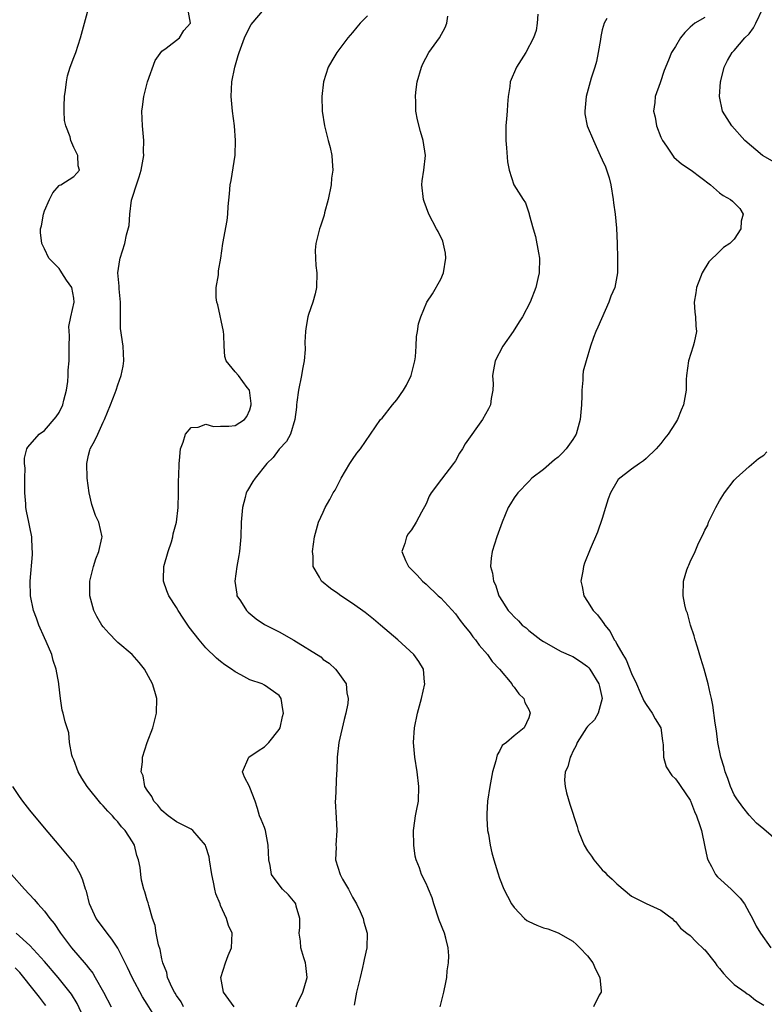
# Model space of a CAD drawing. Units: inches. Extents: x 2626286 to 2628000, y 1443000 to 1446000.
# Drawn here: x 2627422 to 2627523, y 1443267 to 1443401 of the extents above; entities that cross this region are included whole.
import ezdxf

# ---------------------------------------------------------------- set-up
doc = ezdxf.new("R2010")
doc.units = ezdxf.units.IN
doc.header["$MEASUREMENT"] = 0
doc.layers.add('LD26251443_2ft', color=36, linetype='Continuous')

msp = doc.modelspace()

# ---------------------------------------------------------------- linework, layer by layer
at = {"layer": 'LD26251443_2ft'}
for points, elevation in [([(2627443.97, 1443267), (2627443.65, 1443267.65), (2627443, 1443268.54), (2627442.83, 1443268.83), (2627442.72, 1443269), (2627442.41, 1443269.59), (2627441.78, 1443271), (2627441.66, 1443271.66), (2627441.13, 1443273), (2627441, 1443273.54), (2627440.78, 1443274.78), (2627440.55, 1443275.45), (2627440.25, 1443277), (2627440.08, 1443278.08), (2627439.75, 1443279), (2627439.21, 1443280.79), (2627439.14, 1443281.14), (2627439, 1443281.52), (2627438.67, 1443282.67), (2627438.56, 1443283), (2627438.25, 1443284.25), (2627438.13, 1443285), (2627438.04, 1443285.96), (2627437.84, 1443287), (2627437.61, 1443287.61), (2627437.27, 1443289), (2627437, 1443289.47), (2627436, 1443291), (2627435.51, 1443291.51), (2627435, 1443292.18), (2627434.58, 1443292.58), (2627434.28, 1443293), (2627433.63, 1443293.63), (2627433, 1443294.37), (2627432.68, 1443294.68), (2627430.83, 1443297), (2627430.12, 1443298.12), (2627429.6, 1443299), (2627429, 1443300.63), (2627428.82, 1443301), (2627428.72, 1443301.28), (2627428.41, 1443303), (2627428.31, 1443304.31), (2627427.81, 1443305.81), (2627427.55, 1443307), (2627427.4, 1443307.4), (2627427.18, 1443309), (2627426.95, 1443310.95), (2627426.95, 1443311.05), (2627426.62, 1443313), (2627426.18, 1443314.18), (2627426, 1443315), (2627425.22, 1443316.77), (2627425, 1443317.25), (2627424.22, 1443319), (2627423.92, 1443319.92), (2627423.51, 1443321), (2627423.11, 1443323), (2627423.06, 1443325), (2627423.37, 1443328.63), (2627423.39, 1443329), (2627423.35, 1443329.35), (2627423.28, 1443331), (2627423, 1443332.33), (2627422.88, 1443333), (2627422.54, 1443334.54), (2627422.49, 1443335), (2627422.49, 1443335.51), (2627422.34, 1443337), (2627422.33, 1443339), (2627422.39, 1443340.39), (2627422.3, 1443341), (2627422.27, 1443341.73), (2627422.61, 1443343), (2627422.75, 1443343.25), (2627424.27, 1443345), (2627425, 1443345.52), (2627426.62, 1443347.38), (2627427, 1443347.97), (2627427.51, 1443349), (2627427.66, 1443349.66), (2627428.02, 1443351), (2627428.17, 1443352.17), (2627428.24, 1443353), (2627428.26, 1443353.74), (2627428.36, 1443355), (2627428.39, 1443356.39), (2627428.38, 1443357), (2627428.41, 1443358.41), (2627428.31, 1443359.69), (2627428.58, 1443361), (2627429.05, 1443363), (2627429, 1443363.55), (2627428.76, 1443365), (2627428, 1443366), (2627427.39, 1443367), (2627427.22, 1443367.22), (2627427, 1443367.58), (2627425.61, 1443369), (2627425, 1443370.24), (2627424.65, 1443371), (2627424.49, 1443372.49), (2627424.49, 1443373), (2627424.6, 1443373.4), (2627424.86, 1443375), (2627425, 1443375.42), (2627425.68, 1443377), (2627426.14, 1443377.87), (2627427, 1443378.89), (2627427.06, 1443378.94), (2627427.22, 1443379), (2627429, 1443380.12), (2627429.43, 1443380.57), (2627429.76, 1443381), (2627429.58, 1443381.58), (2627429.55, 1443383), (2627429, 1443384.08), (2627428.59, 1443385), (2627428.49, 1443385.51), (2627427.91, 1443387), (2627427.74, 1443387.74), (2627427.68, 1443389), (2627427.69, 1443389.69), (2627427.73, 1443391), (2627427.87, 1443391.87), (2627428, 1443393), (2627428.15, 1443393.85), (2627428.52, 1443395), (2627429, 1443396.33), (2627429.26, 1443397), (2627429.93, 1443399), (2627430.45, 1443401), (2627431.01, 1443403)], 10060), ([(2627450.86, 1443267), (2627449.42, 1443269), (2627449.06, 1443271), (2627449.69, 1443273), (2627450.04, 1443273.96), (2627450.51, 1443275), (2627450.59, 1443277), (2627450.08, 1443278.08), (2627449.83, 1443279), (2627449, 1443280.81), (2627448.93, 1443281), (2627448.36, 1443282.36), (2627448.22, 1443283), (2627448.05, 1443283.95), (2627447.79, 1443285), (2627447.51, 1443287), (2627447.43, 1443287.43), (2627447, 1443288.83), (2627446.93, 1443289), (2627445.21, 1443291), (2627445, 1443291.18), (2627443, 1443292.18), (2627441.87, 1443293), (2627441, 1443293.73), (2627440.45, 1443294.45), (2627439.92, 1443295), (2627439.64, 1443295.64), (2627439, 1443296.52), (2627438.7, 1443297), (2627438.44, 1443298.44), (2627438.17, 1443299), (2627438.36, 1443300.36), (2627438.38, 1443301), (2627439.02, 1443302.98), (2627439.79, 1443305), (2627440.29, 1443307), (2627440.31, 1443309), (2627440.04, 1443309.96), (2627439.72, 1443311), (2627438.65, 1443313), (2627437.91, 1443313.91), (2627436.98, 1443315), (2627435, 1443316.64), (2627434.81, 1443316.81), (2627433.83, 1443317.83), (2627433, 1443318.77), (2627432.82, 1443319), (2627432.16, 1443320.16), (2627431.74, 1443321), (2627431.19, 1443323), (2627431.19, 1443325), (2627431.69, 1443327), (2627431.99, 1443328.01), (2627432.43, 1443329), (2627432.84, 1443330.84), (2627432.86, 1443331), (2627432.41, 1443333), (2627431.94, 1443333.94), (2627431.6, 1443335), (2627431.44, 1443335.44), (2627431.08, 1443337), (2627430.82, 1443339), (2627430.79, 1443341), (2627431, 1443342.17), (2627431.17, 1443342.83), (2627431.24, 1443343), (2627431.86, 1443344.14), (2627432.29, 1443345), (2627433, 1443346.66), (2627433.17, 1443347), (2627434.02, 1443349), (2627434.62, 1443350.62), (2627434.78, 1443351), (2627435, 1443351.71), (2627435.47, 1443353), (2627435.73, 1443354.27), (2627435.81, 1443355), (2627435.71, 1443357), (2627435.39, 1443359.39), (2627435.37, 1443361), (2627435.35, 1443361.35), (2627435.37, 1443363), (2627435.19, 1443364.81), (2627435.19, 1443365.19), (2627435, 1443367), (2627435.26, 1443368.74), (2627435.31, 1443369), (2627435.95, 1443371), (2627436.19, 1443372.19), (2627436.55, 1443373.45), (2627436.62, 1443375), (2627436.87, 1443376.87), (2627437, 1443377.32), (2627437.53, 1443379), (2627437.93, 1443380.07), (2627438.18, 1443381), (2627438.54, 1443383), (2627438.51, 1443383.49), (2627438.56, 1443385), (2627438.48, 1443385.52), (2627438.35, 1443387), (2627438.28, 1443389), (2627438.37, 1443389.63), (2627438.54, 1443391), (2627439.06, 1443393), (2627440.08, 1443395.92), (2627441, 1443397.2), (2627441.6, 1443397.6), (2627443.4, 1443399), (2627444, 1443400), (2627444.89, 1443401), (2627444.54, 1443403)], 10058), ([(2627459.3, 1443267), (2627459.5, 1443267.5), (2627460.22, 1443269), (2627460.41, 1443269.59), (2627460.78, 1443271), (2627460.63, 1443272.63), (2627460.57, 1443273), (2627460.33, 1443273.67), (2627459.96, 1443275), (2627459.91, 1443275.91), (2627459.73, 1443277), (2627459.81, 1443277.81), (2627459.82, 1443279), (2627459.32, 1443280.68), (2627459.26, 1443281), (2627459.16, 1443281.16), (2627458.24, 1443282.24), (2627457.45, 1443283), (2627457.24, 1443283.24), (2627455.93, 1443285), (2627455.74, 1443286.26), (2627455.57, 1443287), (2627455.5, 1443289), (2627455.11, 1443291), (2627455, 1443291.4), (2627454.53, 1443292.53), (2627454.31, 1443293), (2627454.02, 1443294.02), (2627453.7, 1443295), (2627453, 1443296.89), (2627452.93, 1443297), (2627452.27, 1443298.27), (2627451.99, 1443299), (2627452.87, 1443301), (2627454.12, 1443301.88), (2627455, 1443302.42), (2627455.57, 1443303), (2627457, 1443304.75), (2627457.13, 1443305), (2627457.44, 1443306.56), (2627457.56, 1443307), (2627457.5, 1443307.5), (2627457.28, 1443309), (2627457, 1443309.39), (2627455, 1443310.83), (2627454.66, 1443311), (2627453, 1443311.55), (2627451.77, 1443312.23), (2627451, 1443312.63), (2627450.48, 1443313), (2627449.58, 1443313.58), (2627449, 1443314.03), (2627448.47, 1443314.47), (2627447, 1443315.89), (2627446.07, 1443317), (2627444.72, 1443318.72), (2627443.92, 1443319.92), (2627443.23, 1443321), (2627443, 1443321.39), (2627441.97, 1443323), (2627441.68, 1443323.68), (2627441.21, 1443325), (2627441.21, 1443325.21), (2627441.26, 1443327), (2627441.85, 1443329), (2627442.32, 1443330.32), (2627442.51, 1443331), (2627442.56, 1443331.44), (2627443, 1443333), (2627443.21, 1443335), (2627443.26, 1443337), (2627443.25, 1443338.75), (2627443.3, 1443339.3), (2627443.34, 1443341), (2627443.41, 1443341.41), (2627443.54, 1443343), (2627443.92, 1443343.92), (2627444.24, 1443345), (2627445, 1443345.9), (2627445.96, 1443345.96), (2627447, 1443346.38), (2627448.06, 1443346.06), (2627449, 1443346.12), (2627450.12, 1443346.12), (2627451, 1443346.2), (2627452.28, 1443347), (2627452.59, 1443347.41), (2627453, 1443348.33), (2627453.17, 1443349), (2627453.18, 1443349.18), (2627453, 1443350.65), (2627452.93, 1443351), (2627452.64, 1443351.36), (2627451.45, 1443353), (2627451, 1443353.49), (2627449.78, 1443355), (2627449.59, 1443355.59), (2627449.48, 1443357), (2627449.45, 1443358.55), (2627449.41, 1443359), (2627448.62, 1443362.62), (2627448.48, 1443363), (2627448.39, 1443363.61), (2627448.39, 1443365), (2627448.7, 1443366.7), (2627448.73, 1443367.27), (2627449.02, 1443369), (2627449.29, 1443371), (2627449.89, 1443374.11), (2627450, 1443375), (2627450.05, 1443376.05), (2627450.23, 1443377.77), (2627450.33, 1443379), (2627450.44, 1443379.56), (2627450.97, 1443383.03), (2627451.05, 1443385), (2627450.88, 1443387), (2627450.61, 1443389), (2627450.46, 1443391), (2627450.55, 1443393), (2627450.95, 1443395), (2627451.42, 1443396.58), (2627451.52, 1443397), (2627452.27, 1443399), (2627452.48, 1443399.52), (2627453.17, 1443400.83), (2627455, 1443402.95)], 10056), ([(2627492.25, 1443402.25), (2627492.12, 1443401), (2627491.98, 1443400.02), (2627491.64, 1443399), (2627490.59, 1443397), (2627489.32, 1443395), (2627488.45, 1443393), (2627488.4, 1443392.4), (2627488.18, 1443391), (2627488.08, 1443389.92), (2627488.04, 1443389), (2627487.97, 1443387.97), (2627487.88, 1443387), (2627487.88, 1443385), (2627487.98, 1443384.02), (2627488.11, 1443382.11), (2627488.31, 1443381), (2627488.94, 1443379), (2627490.22, 1443377), (2627490.54, 1443376.54), (2627491.05, 1443375.05), (2627491.07, 1443374.93), (2627491.57, 1443373), (2627491.93, 1443371.93), (2627492.3, 1443369.7), (2627492.46, 1443369), (2627492.42, 1443367), (2627492.22, 1443366.22), (2627491.97, 1443365), (2627491.2, 1443363), (2627490.16, 1443361), (2627489.68, 1443360.32), (2627488.86, 1443359), (2627487.47, 1443357), (2627486.42, 1443355), (2627486.21, 1443353.79), (2627486.06, 1443353), (2627486.12, 1443351.88), (2627486.09, 1443351), (2627485.86, 1443349.86), (2627485.77, 1443349), (2627485.52, 1443348.48), (2627484.67, 1443347), (2627482.31, 1443343.69), (2627481.95, 1443343), (2627481.57, 1443342.43), (2627481, 1443341.36), (2627480.76, 1443341), (2627479.1, 1443338.9), (2627477.69, 1443337), (2627477.44, 1443336.56), (2627477, 1443335.53), (2627476.36, 1443334.36), (2627475.65, 1443333), (2627475, 1443331.98), (2627474.58, 1443331.42), (2627474.32, 1443331), (2627474.09, 1443330.09), (2627473.71, 1443329), (2627474.21, 1443327.79), (2627474.59, 1443327), (2627475.8, 1443325.8), (2627476.52, 1443325), (2627477, 1443324.59), (2627478.66, 1443323), (2627479, 1443322.69), (2627481, 1443320.52), (2627481.64, 1443319.64), (2627482.14, 1443319), (2627483, 1443317.94), (2627483.39, 1443317.39), (2627483.73, 1443317), (2627484.25, 1443316.25), (2627485.38, 1443315), (2627486.02, 1443314.02), (2627487, 1443313), (2627488.69, 1443311), (2627488.78, 1443310.78), (2627489, 1443310.52), (2627489.62, 1443309.62), (2627490.3, 1443309), (2627490.44, 1443308.44), (2627491, 1443307.48), (2627491.15, 1443307.15), (2627491.18, 1443307), (2627491.12, 1443306.88), (2627491, 1443306.36), (2627490.37, 1443305), (2627489, 1443303.91), (2627487.95, 1443303), (2627487.39, 1443302.61), (2627487, 1443301.83), (2627486.67, 1443301.33), (2627486.49, 1443300.49), (2627486.04, 1443299), (2627485.67, 1443297), (2627485.37, 1443295), (2627485.3, 1443293.3), (2627485.27, 1443293), (2627485.29, 1443292.71), (2627485.39, 1443291), (2627485.49, 1443290.51), (2627485.72, 1443289), (2627485.97, 1443287.97), (2627486.23, 1443287), (2627486.76, 1443285.24), (2627487, 1443284.53), (2627487.6, 1443283), (2627488.08, 1443282.08), (2627488.66, 1443281), (2627489, 1443280.52), (2627490.43, 1443279), (2627490.75, 1443278.75), (2627491, 1443278.59), (2627492.1, 1443278.1), (2627493, 1443277.76), (2627493.59, 1443277.59), (2627495, 1443277.07), (2627497, 1443275.92), (2627497.48, 1443275.48), (2627497.94, 1443275), (2627499, 1443273.94), (2627499.71, 1443273), (2627500.1, 1443272.1), (2627500.69, 1443271), (2627500.86, 1443269.14), (2627500.84, 1443269), (2627500.57, 1443268.57), (2627499.81, 1443267)], 10050), ([(2627524.19, 1443382.19), (2627522.83, 1443383), (2627520.43, 1443385), (2627518.64, 1443387), (2627517.4, 1443389), (2627516.99, 1443391), (2627517.13, 1443393), (2627517.16, 1443393.16), (2627517.6, 1443395), (2627518.06, 1443395.94), (2627518.7, 1443397), (2627519, 1443397.28), (2627520.44, 1443399), (2627521, 1443399.57), (2627521.62, 1443400.38), (2627521.94, 1443401), (2627522.9, 1443403)], 10044), ([(2627469, 1443401.99), (2627468.02, 1443401), (2627467.55, 1443400.45), (2627467, 1443399.74), (2627466.64, 1443399.36), (2627466.33, 1443399), (2627464.83, 1443397), (2627464.14, 1443395.86), (2627463.68, 1443395), (2627463.03, 1443393), (2627462.81, 1443391), (2627462.86, 1443389), (2627463.15, 1443387), (2627463.67, 1443385), (2627463.95, 1443384.05), (2627464.18, 1443383), (2627464.22, 1443382.22), (2627464.31, 1443381), (2627464.13, 1443379.87), (2627464.05, 1443379), (2627463.66, 1443377), (2627463.18, 1443375.18), (2627463.13, 1443374.87), (2627462.63, 1443373.37), (2627462.49, 1443373), (2627461.99, 1443371), (2627461.91, 1443370.09), (2627461.92, 1443369), (2627461.99, 1443368.01), (2627462.12, 1443367), (2627462.08, 1443365), (2627461.89, 1443364.11), (2627461.58, 1443363), (2627461, 1443361.31), (2627460.91, 1443361), (2627460.61, 1443359.39), (2627460.57, 1443359), (2627460.47, 1443357.53), (2627460.53, 1443356.53), (2627460.39, 1443355), (2627460.15, 1443353.85), (2627460.05, 1443353), (2627459.62, 1443351), (2627459.38, 1443349.38), (2627459.34, 1443349), (2627459.33, 1443348.67), (2627459.13, 1443347), (2627458.52, 1443345), (2627457.99, 1443344.01), (2627457, 1443342.98), (2627456.19, 1443341.81), (2627455.32, 1443341), (2627453.73, 1443339), (2627453.42, 1443338.58), (2627452.65, 1443337.35), (2627452.51, 1443337), (2627452.36, 1443336.36), (2627451.97, 1443335), (2627451.82, 1443333), (2627451.75, 1443331), (2627451.56, 1443329), (2627451.5, 1443328.5), (2627451.23, 1443327), (2627450.96, 1443325), (2627451.2, 1443323.2), (2627451.24, 1443323), (2627451.71, 1443322.29), (2627452.53, 1443321), (2627452.76, 1443320.76), (2627453.86, 1443319.86), (2627455, 1443319.08), (2627457, 1443318.06), (2627459, 1443316.95), (2627462.65, 1443314.65), (2627463, 1443314.33), (2627463.79, 1443313.79), (2627464.67, 1443313), (2627465, 1443312.59), (2627466.1, 1443311), (2627466.22, 1443309.78), (2627466.39, 1443309), (2627466.33, 1443308.33), (2627466.08, 1443307), (2627465.85, 1443306.15), (2627465.13, 1443303), (2627464.91, 1443301), (2627464.86, 1443299.14), (2627464.81, 1443298.81), (2627464.66, 1443295.34), (2627464.63, 1443295), (2627464.73, 1443292.73), (2627464.85, 1443291), (2627464.72, 1443289), (2627464.74, 1443288.74), (2627464.67, 1443287), (2627465, 1443286.02), (2627465.31, 1443285), (2627465.63, 1443284.37), (2627466.44, 1443283), (2627467, 1443281.93), (2627467.53, 1443281), (2627468.04, 1443279.96), (2627468.44, 1443279), (2627468.5, 1443278.5), (2627468.99, 1443277), (2627468.95, 1443275), (2627468.55, 1443273.45), (2627468.49, 1443273), (2627468.36, 1443272.36), (2627468, 1443271), (2627467.52, 1443269), (2627467.19, 1443267.19)], 10054), ([(2627478.94, 1443267), (2627479.41, 1443269), (2627479.69, 1443270.31), (2627479.82, 1443271), (2627479.89, 1443271.89), (2627480.06, 1443273), (2627480.08, 1443273.92), (2627479.99, 1443275), (2627479.68, 1443276.32), (2627479.49, 1443277), (2627478.8, 1443278.8), (2627478.06, 1443281), (2627477.83, 1443281.83), (2627477.33, 1443283), (2627477.25, 1443283.25), (2627477, 1443283.78), (2627476.37, 1443285), (2627476.09, 1443285.91), (2627475.65, 1443287), (2627475.51, 1443287.51), (2627475.32, 1443289), (2627475.27, 1443291), (2627475.33, 1443291.33), (2627475.55, 1443293), (2627475.71, 1443293.71), (2627475.95, 1443295), (2627476.02, 1443297), (2627475.78, 1443299), (2627475.48, 1443301), (2627475.31, 1443303), (2627475.43, 1443305), (2627475.84, 1443307), (2627476.39, 1443309), (2627476.81, 1443311), (2627476.78, 1443311.22), (2627476.63, 1443313), (2627476.02, 1443314.02), (2627475.33, 1443315), (2627473.15, 1443317), (2627470.8, 1443319), (2627469.82, 1443319.82), (2627468.71, 1443320.71), (2627467, 1443321.96), (2627465.38, 1443323), (2627465, 1443323.28), (2627463.97, 1443323.97), (2627462.74, 1443325), (2627462.47, 1443325.53), (2627461.64, 1443327), (2627461.6, 1443328.4), (2627461.54, 1443329), (2627461.8, 1443331), (2627462.34, 1443333), (2627463, 1443334.38), (2627463.27, 1443335), (2627463.9, 1443336.1), (2627464.36, 1443337), (2627464.6, 1443337.4), (2627465.45, 1443339), (2627466.62, 1443341), (2627467, 1443341.58), (2627467.59, 1443342.41), (2627468.06, 1443343), (2627469.42, 1443345), (2627470.81, 1443347), (2627471, 1443347.2), (2627472.41, 1443349), (2627473, 1443349.69), (2627473.94, 1443351), (2627474.33, 1443351.67), (2627474.95, 1443353), (2627475.46, 1443355), (2627475.56, 1443355.56), (2627475.64, 1443357), (2627475.68, 1443358.32), (2627475.85, 1443359), (2627475.98, 1443360.02), (2627476.29, 1443361), (2627477.1, 1443363), (2627477.86, 1443364.14), (2627479, 1443366.14), (2627479.38, 1443367), (2627479.7, 1443369), (2627479.66, 1443369.66), (2627479.29, 1443371.29), (2627478.64, 1443372.64), (2627478.43, 1443373), (2627477.36, 1443375), (2627476.73, 1443376.73), (2627476.65, 1443377), (2627476.42, 1443379), (2627476.48, 1443379.52), (2627476.68, 1443381), (2627476.91, 1443383), (2627476.62, 1443385), (2627476.23, 1443386.23), (2627475.82, 1443387.82), (2627475.62, 1443389), (2627475.6, 1443390.4), (2627475.55, 1443391), (2627475.61, 1443391.61), (2627475.8, 1443393), (2627476.36, 1443395), (2627476.54, 1443395.46), (2627477.37, 1443397), (2627478.82, 1443399), (2627479.6, 1443400.4), (2627479.84, 1443401), (2627479.95, 1443401.95)], 10052), ([(2627501.63, 1443401.63), (2627501.26, 1443401), (2627501, 1443400.1), (2627500.81, 1443399.19), (2627500.76, 1443398.76), (2627500.45, 1443397), (2627500.21, 1443395.79), (2627499.98, 1443395), (2627499.5, 1443393.5), (2627499.38, 1443393), (2627498.81, 1443391), (2627498.61, 1443389), (2627498.65, 1443388.65), (2627498.96, 1443387), (2627499.8, 1443385), (2627500.73, 1443383), (2627501, 1443382.38), (2627501.44, 1443381.44), (2627501.94, 1443379.94), (2627502.16, 1443379), (2627502.51, 1443377), (2627502.55, 1443376.55), (2627502.75, 1443375), (2627502.94, 1443373.06), (2627503.03, 1443371), (2627503.1, 1443369), (2627503.09, 1443367), (2627502.7, 1443365), (2627502.19, 1443363.81), (2627501.89, 1443363), (2627500.41, 1443359.59), (2627500.12, 1443359), (2627499.83, 1443358.17), (2627499.4, 1443357), (2627498.8, 1443355), (2627498.42, 1443353.58), (2627498.36, 1443353), (2627498.36, 1443352.36), (2627498.21, 1443351), (2627498.22, 1443350.22), (2627498.17, 1443349), (2627498, 1443347), (2627497.43, 1443345), (2627497, 1443344.3), (2627496.1, 1443343), (2627495.56, 1443342.44), (2627495, 1443341.89), (2627494.49, 1443341.51), (2627493, 1443340.2), (2627491.41, 1443339), (2627491, 1443338.56), (2627489.49, 1443337), (2627489, 1443336.32), (2627488.49, 1443335.51), (2627488.2, 1443335), (2627487.36, 1443333), (2627486.66, 1443331), (2627486, 1443329), (2627485.88, 1443328.12), (2627485.78, 1443327), (2627486.05, 1443326.05), (2627486.18, 1443325), (2627486.46, 1443324.46), (2627486.91, 1443323), (2627487, 1443322.84), (2627488.19, 1443321), (2627488.59, 1443320.59), (2627489, 1443320.1), (2627489.58, 1443319.58), (2627490.11, 1443319), (2627490.62, 1443318.62), (2627491, 1443318.28), (2627492.62, 1443317), (2627493, 1443316.74), (2627495, 1443315.64), (2627495.42, 1443315.42), (2627496.79, 1443314.79), (2627497, 1443314.71), (2627498.04, 1443314.04), (2627499, 1443313.37), (2627499.18, 1443313.18), (2627499.31, 1443313), (2627500.55, 1443311), (2627500.61, 1443310.61), (2627500.99, 1443309), (2627500.44, 1443307), (2627499.93, 1443306.07), (2627499, 1443305.18), (2627498.85, 1443305), (2627497.57, 1443303), (2627497.43, 1443302.57), (2627497, 1443301.79), (2627496.78, 1443301.22), (2627496.63, 1443301), (2627496.33, 1443299.67), (2627495.95, 1443299), (2627495.88, 1443297.88), (2627495.95, 1443297), (2627496.15, 1443296.15), (2627496.61, 1443294.61), (2627497.57, 1443291.57), (2627497.72, 1443291), (2627498.21, 1443289.79), (2627498.54, 1443289), (2627499, 1443288.26), (2627499.53, 1443287.53), (2627499.84, 1443287), (2627501, 1443285.66), (2627501.34, 1443285.34), (2627501.64, 1443285), (2627502.37, 1443284.37), (2627503, 1443283.74), (2627505, 1443282.05), (2627505.72, 1443281.72), (2627507, 1443281.04), (2627509, 1443280.16), (2627510.54, 1443279), (2627510.75, 1443278.75), (2627511, 1443278.6), (2627511.68, 1443277.68), (2627512.54, 1443277), (2627513, 1443276.69), (2627513.82, 1443275.82), (2627514.85, 1443274.85), (2627515, 1443274.75), (2627516.38, 1443273), (2627516.63, 1443272.63), (2627517, 1443272.21), (2627517.53, 1443271.53), (2627518.02, 1443271), (2627519, 1443270.01), (2627520.48, 1443269), (2627520.76, 1443268.76), (2627521, 1443268.61), (2627521.9, 1443267.9), (2627523, 1443267.19)], 10048), ([(2627515, 1443401.8), (2627513.61, 1443401), (2627513, 1443400.48), (2627512.26, 1443399.74), (2627511.66, 1443399), (2627511, 1443397.82), (2627510.46, 1443397), (2627510.02, 1443395.98), (2627509.45, 1443394.55), (2627508.9, 1443392.9), (2627508.22, 1443391), (2627508.19, 1443390.19), (2627508.01, 1443389), (2627508.21, 1443388.21), (2627508.39, 1443387), (2627509, 1443385.49), (2627509.22, 1443385), (2627509.74, 1443384.26), (2627510.75, 1443382.75), (2627511.82, 1443381.82), (2627513.1, 1443381), (2627515.76, 1443379), (2627517, 1443377.87), (2627517.5, 1443377.51), (2627518.5, 1443377), (2627518.74, 1443376.74), (2627519, 1443376.54), (2627519.76, 1443375.76), (2627520.19, 1443375), (2627519.95, 1443374.05), (2627519.9, 1443373), (2627519, 1443371.6), (2627518.38, 1443371), (2627517.54, 1443370.46), (2627517, 1443369.88), (2627515.53, 1443368.47), (2627514.62, 1443367), (2627514.4, 1443366.4), (2627513.83, 1443365), (2627513.75, 1443364.25), (2627513.55, 1443363), (2627513.61, 1443361.61), (2627513.73, 1443361), (2627513.77, 1443359.77), (2627513.84, 1443359), (2627513.52, 1443357.52), (2627513.38, 1443357), (2627512.77, 1443355), (2627512.49, 1443353), (2627512.44, 1443352.44), (2627512.42, 1443351), (2627512.08, 1443349), (2627511.74, 1443348.26), (2627511.25, 1443347), (2627511, 1443346.57), (2627509.99, 1443345), (2627509.54, 1443344.46), (2627509, 1443343.74), (2627508.35, 1443343), (2627507, 1443341.71), (2627506.62, 1443341.38), (2627506.09, 1443341), (2627505, 1443340.26), (2627503.19, 1443338.81), (2627503, 1443338.51), (2627502.15, 1443337), (2627501.81, 1443336.19), (2627501.47, 1443335), (2627501, 1443333.54), (2627500.34, 1443331.66), (2627499.34, 1443329.34), (2627498.57, 1443327.43), (2627498.43, 1443327), (2627498.35, 1443326.35), (2627498.09, 1443325), (2627498.27, 1443324.27), (2627498.49, 1443323), (2627499, 1443322.21), (2627499.76, 1443321), (2627500.38, 1443320.38), (2627501, 1443319.52), (2627501.23, 1443319.23), (2627501.35, 1443319), (2627502.1, 1443318.1), (2627502.64, 1443317), (2627502.8, 1443316.8), (2627503, 1443316.38), (2627503.8, 1443315), (2627504.28, 1443314.28), (2627505, 1443312.38), (2627505.67, 1443311), (2627506.18, 1443309.82), (2627506.55, 1443309), (2627506.68, 1443308.68), (2627507, 1443308.17), (2627507.81, 1443307), (2627508.23, 1443306.23), (2627508.98, 1443305), (2627509.22, 1443303.22), (2627509.31, 1443302.69), (2627509.33, 1443301), (2627509.7, 1443299.7), (2627510.48, 1443298.48), (2627511, 1443298.05), (2627511.42, 1443297.42), (2627511.73, 1443297), (2627513, 1443295.15), (2627513.05, 1443295.05), (2627513.59, 1443293.59), (2627513.85, 1443293), (2627514.32, 1443291.68), (2627514.53, 1443291), (2627515, 1443288.8), (2627515.28, 1443287.28), (2627515.37, 1443287), (2627515.88, 1443286.12), (2627516.45, 1443285), (2627516.69, 1443284.69), (2627518.59, 1443283), (2627519.79, 1443281.79), (2627520.38, 1443281), (2627521, 1443279.84), (2627521.47, 1443279), (2627521.98, 1443277.98), (2627522.56, 1443277), (2627523.99, 1443275)], 10046), ([(2627525, 1443289.46), (2627523, 1443291.2), (2627522.01, 1443292.01), (2627521, 1443293.08), (2627520.17, 1443294.17), (2627519.34, 1443295.34), (2627519, 1443295.87), (2627518.49, 1443297), (2627518.1, 1443298.1), (2627517.75, 1443299), (2627517.61, 1443299.61), (2627517.17, 1443301), (2627516.77, 1443303), (2627516.57, 1443304.57), (2627516.37, 1443305.63), (2627516.08, 1443308.08), (2627515.87, 1443309), (2627515.73, 1443309.73), (2627515.43, 1443311), (2627514.9, 1443313), (2627514.44, 1443314.44), (2627513.99, 1443315.99), (2627513.65, 1443317), (2627513.54, 1443317.54), (2627513.05, 1443319), (2627512.62, 1443320.62), (2627512.45, 1443321), (2627512.24, 1443321.76), (2627512.03, 1443323), (2627512.08, 1443325), (2627512.54, 1443326.54), (2627512.71, 1443327), (2627512.82, 1443327.18), (2627513, 1443327.63), (2627513.65, 1443329), (2627514.14, 1443330.14), (2627514.72, 1443331.28), (2627515, 1443331.94), (2627515.37, 1443332.63), (2627515.5, 1443333), (2627515.94, 1443333.94), (2627516.48, 1443335), (2627517, 1443335.92), (2627517.68, 1443337), (2627519, 1443338.74), (2627519.23, 1443339), (2627521, 1443340.61), (2627522.31, 1443341.69), (2627523, 1443342.16), (2627523.42, 1443342.58)], 10044), ([(2627439.9, 1443265.9), (2627439, 1443267.36), (2627438.35, 1443268.35), (2627436.96, 1443271), (2627436.34, 1443272.34), (2627435.99, 1443273), (2627434.99, 1443274.99), (2627434.21, 1443276.21), (2627433.53, 1443277), (2627433.32, 1443277.32), (2627432.07, 1443279), (2627431.15, 1443281), (2627430.72, 1443282.72), (2627430.61, 1443283), (2627430.24, 1443284.24), (2627429.92, 1443285), (2627429, 1443286.63), (2627428.85, 1443286.85), (2627427.94, 1443287.94), (2627427, 1443289), (2627425, 1443291.35), (2627423, 1443293.79), (2627422.08, 1443295), (2627421.63, 1443295.63), (2627420.71, 1443297)], 10062), ([(2627420.53, 1443285), (2627422.3, 1443283), (2627423.62, 1443281.62), (2627424.11, 1443281), (2627425, 1443280.01), (2627425.76, 1443279), (2627426.32, 1443278.32), (2627427.19, 1443277), (2627428.68, 1443275), (2627430.7, 1443272.7), (2627431, 1443272.28), (2627431.58, 1443271.58), (2627431.93, 1443271), (2627433.06, 1443269), (2627434.11, 1443267)], 10064), ([(2627430.61, 1443265), (2627429.45, 1443267.45), (2627428.71, 1443268.71), (2627426.89, 1443271), (2627425, 1443273.18), (2627423, 1443275.35), (2627421.17, 1443277)], 10066), ([(2627425.18, 1443267.18), (2627425, 1443267.38), (2627424.32, 1443268.32), (2627423.77, 1443269), (2627421.66, 1443271.66), (2627421, 1443272.29)], 10068)]:
    msp.add_lwpolyline(points, dxfattribs=dict(at, elevation=elevation))

doc.saveas('drawing.dxf')
